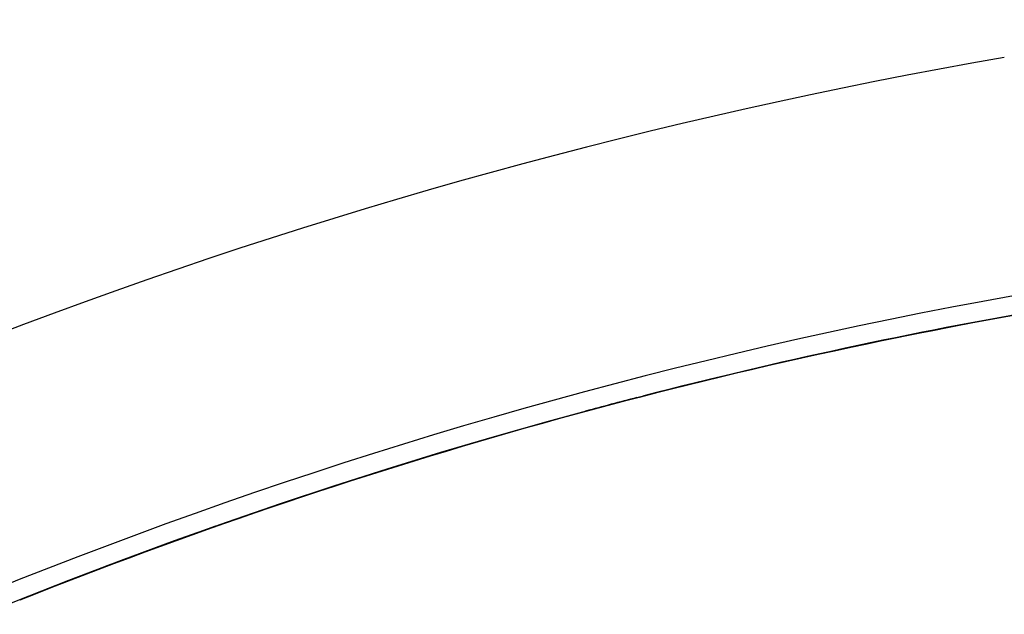
# Model space of a CAD drawing. Extents: x 24 to 600, y -260 to 196.
# Drawn here: x 525 to 533, y -20 to -15 of the extents above; entities that cross this region are included whole.
import ezdxf

# ---------------------------------------------------------------- set-up
doc = ezdxf.new("R2010")
doc.units = 0
doc.linetypes.add('DASHED', pattern=[11.05, 8.7, -2.35])
doc.layers.get('0').update_dxf_attribs({"linetype": 'CONTINUOUS'})
doc.layers.add('NEVIDI', color=4, linetype='DASHED')

msp = doc.modelspace()

# ---------------------------------------------------------------- linework, layer by layer
at = {"color": 2}
for centre, radius, start, end in [((539.857919, -16.000001), 60, 90, 210.815929), ((539.857919, -16.000001), 50, 90, 199.55976), ((539.857919, -56.000001), 52.5, 12.093172, 167.906828), ((539.857919, -56.000001), 48.5, 12.138145, 167.861855), ((539.857919, -56.000001), 39, 49.509709, 130.490291), ((539.857919, -56.000001), 39.004546, 99.830365, 104.449895), ((539.857919, -56.000001), 39.004546, 104.530997, 105.123361), ((539.857919, -56.000001), 39.004546, 109.456179, 111.046778), ((539.857919, -56.000001), 39.004546, 111.448018, 111.463343)]:
    msp.add_arc(centre, radius, start, end, dxfattribs=at)
at = {"layer": 'NEVIDI', "color": 7, "linetype": 'CONTINUOUS'}
for centre, radius, start, end in [((539.857919, -16.000001), 59.891582, 90, 210.636742), ((539.857919, -16.000001), 41, 90, 189.221375), ((539.857919, -56.000001), 46.552236, 98.658085, 122.534905), ((539.857919, -56.000001), 40.947764, 99.830365, 122.203974), ((539.857919, -56.000001), 39.148861, 99.830365, 122.203974), ((539.857919, -56.000001), 39.001515, 99.830365, 111.796228)]:
    msp.add_arc(centre, radius, start, end, dxfattribs=at)

doc.saveas('drawing.dxf')
